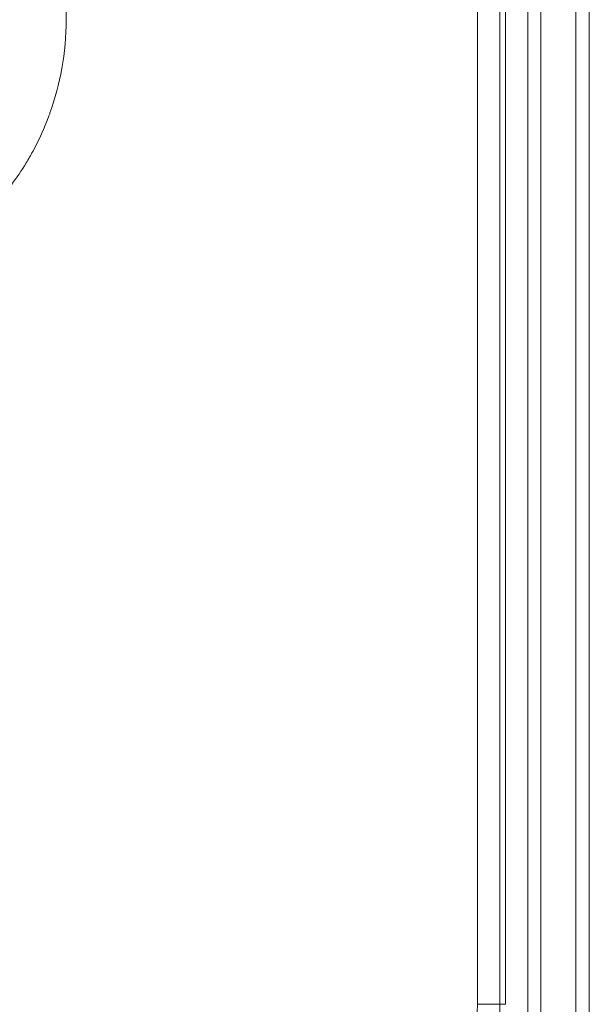
# Model space of a CAD drawing. Units: millimetres. Extents: x 6 to 415, y 5 to 292.
# Drawn here: x 142 to 145, y 226 to 231 of the extents above; entities that cross this region are included whole.
import ezdxf

# ---------------------------------------------------------------- set-up
doc = ezdxf.new("R2010")
doc.units = ezdxf.units.MM
doc.layers.add('1', color=7, linetype='Continuous', true_color=0xffffff)

msp = doc.modelspace()

# ---------------------------------------------------------------- linework, layer by layer
at = {"layer": '1', "color": 155, "linetype": 'Continuous', "lineweight": 13}
for p, q in [((144.6372, 265.3449), (144.6372, 222.3646)), ((144.7115, 265.3449), (144.7115, 222.3646)), ((144.2238, 234.8236), (144.2238, 225.7788)), ((144.2535, 234.8236), (144.2535, 225.7788)), ((144.3766, 234.8236), (144.3766, 225.7788)), ((144.1009, 225.7788), (144.2238, 225.7788)), ((144.2535, 225.7788), (144.2238, 225.7788))]:
    msp.add_line(p, q, dxfattribs=at)
for points, degree in [([(144.4467, 265.1538), (144.4467, 222.5538)], 1), ([(144.1011, 234.8236), (144.1011, 225.7789)], 1), ([(144.0623, 225.5716), (144.1004, 225.6717), (144.1007, 225.7789)], 2)]:
    msp.add_open_spline(points, degree=degree, dxfattribs=at)
for points, degree, knots in [([(141.1738, 232.4157), (141.2253, 232.3819), (141.3113, 232.3178), (141.3898, 232.2449), (141.4329, 232.2011), (141.4432, 232.1904), (141.5403, 232.0855), (141.6138, 231.9827), (141.727, 231.7731), (141.7685, 231.6708), (141.803, 231.5488), (141.8072, 231.5329), (141.8406, 231.3985), (141.8555, 231.2771), (141.8555, 231.1538)], 3, [0, 0, 0, 0, 0.125, 0.21875, 0.21875, 0.25, 0.25, 0.5, 0.5, 0.71875, 0.71875, 0.75, 0.75, 1, 1, 1, 1]), ([(141.8555, 231.1538), (141.8555, 231.0634), (141.8403, 230.8911), (141.7955, 230.7241), (141.7651, 230.6392), (141.7632, 230.6342), (141.7363, 230.5616), (141.7069, 230.4969), (141.6616, 230.4133), (141.6499, 230.393), (141.5871, 230.2893), (141.5293, 230.2117), (141.4152, 230.086), (141.3628, 230.036), (141.2881, 229.9744), (141.2686, 229.9591), (141.178, 229.8915), (141.1023, 229.8447), (141.0172, 229.8021), (141.0115, 229.7993), (140.8441, 229.7178), (140.6729, 229.6696), (140.4929, 229.652)], 3, [0, 0, 0, 0, 0.125, 0.242188, 0.242188, 0.25, 0.25, 0.34375, 0.34375, 0.375001, 0.375001, 0.500001, 0.500001, 0.593751, 0.593751, 0.625001, 0.625001, 0.742189, 0.742189, 0.750001, 0.750001, 1, 1, 1, 1]), ([(144.3766, 225.7788), (144.3765, 225.6156), (144.3166, 225.4641), (144.2515, 225.2997), (144.0012, 225.0492), (143.8364, 224.9839), (143.6851, 224.9239), (143.5217, 224.9239)], 2, [0, 0, 0, 0.25, 0.25, 0.5, 0.75, 0.75, 1, 1, 1]), ([(144.2238, 225.7788), (144.2238, 225.7347), (144.2196, 225.6906), (144.2031, 225.604), (144.1908, 225.5615), (144.1746, 225.5205)], 3, [0, 0, 0, 0, 0.5, 0.5, 1, 1, 1, 1])]:
    msp.add_open_spline(points, degree=degree, knots=knots, dxfattribs=at)

doc.saveas('drawing.dxf')
